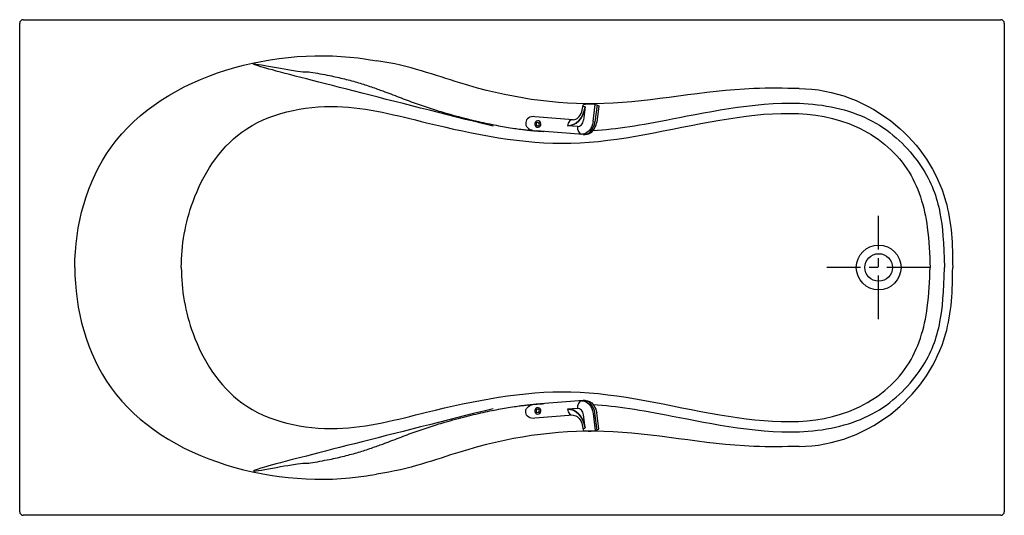
# Model space of a CAD drawing. Extents: x -4 to 67.5, y 86.8 to 122.8.
import ezdxf

# ---------------------------------------------------------------- set-up
doc = ezdxf.new("R2010")
doc.units = 0
doc.header["$LTSCALE"] = 2
doc.header["$MEASUREMENT"] = 0
doc.linetypes.add('CENTER', pattern=[50.800000000000004, 31.75, -6.349999999999999, 6.349999999999999, -6.349999999999999])
doc.layers.get('0').update_dxf_attribs({"linetype": 'CONTINUOUS'})
doc.layers.add('CENTER', color=1, linetype='CENTER')

msp = doc.modelspace()

# ---------------------------------------------------------------- linework, layer by layer
at = {"ltscale": 0.1}
for p, q in [((-3.983664947559361, 87.04400885898181), (-3.983664947559361, 122.5440088589818)), ((-3.733664947559361, 122.7940088589818), (67.26633505244064, 122.7940088589818)), ((67.51633505244064, 122.5440088589818), (67.51633505244064, 87.04400885898183)), ((37.94323875176253, 116.6034980570037, 0.0102762978399437), (37.78531662376973, 115.3858685899109, 0.1941821542539008)), ((37.07746315092108, 116.4537436147322, 0.3062828440009895), (36.95754884556067, 115.4972841815294, 0.3524329719552233)), ((37.0771711306684, 116.4537954111697, -0.424220171357276), (37.05594951263828, 116.4575595480812, -0.4013498410038823)), ((38.06430431963196, 116.5249111536713, 0.0102762978399437), (37.91760144760414, 115.3520341432753, -0.1633126918777545)), ((36.20468615079195, 115.5245979281681, -1.037693541017671), (33.41487440652832, 115.7476865390536, -3.663106220226426)), ((36.9340532619234, 114.4529069699977, -0.4421615457598991), (33.51268296964831, 114.7264984578098, -3.66191605574677)), ((36.53191716463751, 115.0308033715729, 0.0342611219483251), (35.80491073204587, 115.0889387835716, -0.649904004934176)), ((36.9340532619234, 114.4529069699977, -0.4421615457598991), (36.80743565412889, 114.4753654842576, -0.3057069872664728)), ((67.26633505244064, 86.79400885898183), (-3.733664947559361, 86.7940088589818))]:
    msp.add_line(p, q, dxfattribs=at)
at = {"ltscale": 0.1, "extrusion": (0.7270064325916281, -0.0581354119987392, 0.6841651268824887)}
msp.add_line((37.65869901597521, 115.4083271041706, 0.3306367127473271), (37.81396454220427, 116.6353134868841, 0.0102762978399437), dxfattribs=at)
at = {"ltscale": 0.1, "extrusion": (-0.6752939082374338, 0.1197787427188251, 0.7277576452982887)}
for p, q in [((37.07746315092108, 116.4537436147322, 0.3062828440009895), (36.95754884556067, 115.4972841815294, 0.3524329719552233)), ((36.53191716463751, 115.0308033715729, 0.0342611219483251), (35.80491073204587, 115.0889387835716, -0.649904004934176))]:
    msp.add_line(p, q, dxfattribs=at)
at = {"ltscale": 0.1, "extrusion": (-0.727006432591625, 0.0581354119987631, -0.6841651268824898)}
msp.add_line((37.0771711306684, 116.4537954111697, -0.424220171357276), (37.05594951263828, 116.4575595480812, -0.4013498410038823), dxfattribs=at)
at = {"ltscale": 0.1, "extrusion": (0.124256929254702, 0.9910970319118273, -0.047821426868698)}
msp.add_line((36.20468615079195, 115.5245979281681, -1.037693541017671), (33.41487440652832, 115.7476865390536, -3.663106220226426), dxfattribs=at)
at = {"ltscale": 0.1, "extrusion": (-0.2081961320922807, -0.0210805228149185, -0.9778598990344494)}
msp.add_line((33.29061747727362, 114.7565895071418, -3.615284793357721), (33.51268296964831, 114.7264984578098, -3.66191605574677), dxfattribs=at)
for p, q in [((36.9340532619234, 95.13700977883931, -0.4421615457598991), (33.51268296964831, 94.86341829102723, -3.66191605574677)), ((36.9340532619234, 95.13700977883931, -0.4421615457598991), (36.80743565412889, 95.1145512645795, -0.3057069872664728)), ((36.53191716463751, 94.5591133772642, 0.0342611219483251), (35.80491073204587, 94.50097796526543, -0.649904004934176)), ((36.20468615079195, 94.06531882066894, -1.037693541017671), (33.41487440652832, 93.84223020978342, -3.663106220226426)), ((37.07746315092108, 93.13617313410487, 0.3062828440009895), (36.95754884556067, 94.09263256730765, 0.3524329719552233)), ((37.94323875176253, 92.9864186918334, 0.0102762978399437), (37.78531662376973, 94.2040481589262, 0.1941821542539008)), ((38.06430431963196, 93.06500559516579, 0.0102762978399437), (37.91760144760414, 94.2378826055618, -0.1633126918777545)), ((37.0771711306684, 93.13612133766738, -0.424220171357276), (37.05594951263828, 93.13235720075588, -0.4013498410038823))]:
    msp.add_line(p, q)
at = {"extrusion": (-0.2081961320922807, 0.0210805228149185, -0.9778598990344494)}
msp.add_line((33.29061747727362, 94.83332724169526, -3.615284793357721), (33.51268296964831, 94.86341829102723, -3.66191605574677), dxfattribs=at)
at = {"extrusion": (-0.6752939082374338, -0.1197787427188251, 0.7277576452982887)}
for p, q in [((36.53191716463751, 94.5591133772642, 0.0342611219483251), (35.80491073204587, 94.50097796526543, -0.649904004934176)), ((37.07746315092108, 93.13617313410487, 0.3062828440009895), (36.95754884556067, 94.09263256730765, 0.3524329719552233))]:
    msp.add_line(p, q, dxfattribs=at)
at = {"extrusion": (0.124256929254702, -0.9910970319118273, -0.047821426868698)}
msp.add_line((36.20468615079195, 94.06531882066894, -1.037693541017671), (33.41487440652832, 93.84223020978342, -3.663106220226426), dxfattribs=at)
at = {"extrusion": (0.7270064325916281, 0.0581354119987392, 0.6841651268824887)}
msp.add_line((37.65869901597521, 94.18158964466645, 0.3306367127473271), (37.81396454220427, 92.95460326195298, 0.0102762978399437), dxfattribs=at)
at = {"extrusion": (-0.727006432591625, -0.0581354119987631, -0.6841651268824898)}
msp.add_line((37.0771711306684, 93.13612133766738, -0.424220171357276), (37.05594951263828, 93.13235720075588, -0.4013498410038823), dxfattribs=at)
at = {"ltscale": 0.1, "extrusion": (-0.2081961320922807, -0.0210805228149184, -0.9778598990344494)}
msp.add_circle((-111.2374559379726, -44.85498541951726, -5.814907175323197), 0.234375, dxfattribs=at)
at = {"ltscale": 0.1, "extrusion": (-0.2081961320922804, -0.0210805228149184, -0.9778598990344493)}
msp.add_circle((-111.2374559379726, -44.85498541951733, -5.814907175323199), 0.125, dxfattribs=at)
at = {"ltscale": 0.1}
msp.add_circle((58.39133505244063, 104.7949583744185), 1.625, dxfattribs=at)
msp.add_circle((58.39133505244063, 104.7949583744185), 1)
at = {"extrusion": (-0.2081961320922807, 0.0210805228149184, -0.9778598990344494)}
msp.add_circle((-97.28627214259635, -24.2087517590517, -1.396642153522492), 0.234375, dxfattribs=at)
at = {"extrusion": (-0.2081961320922804, 0.0210805228149184, -0.9778598990344493)}
msp.add_circle((-97.28627214259633, -24.20875175905168, -1.396642153522487), 0.125, dxfattribs=at)
at = {"ltscale": 0.1}
for centre, start, end in [((-3.733664947559361, 122.5440088589818), 90, 180), ((67.26633505244064, 122.5440088589818), 0, 90), ((-3.733664947559361, 87.04400885898181), 180, 270), ((67.26633505244064, 87.04400885898183), 270, 0)]:
    msp.add_arc(centre, 0.25, start, end, dxfattribs=at)
at = {"ltscale": 0.1, "extrusion": (0.6752939082374338, -0.1197787427188251, -0.7277576452982887)}
for centre, radius, start, end in [((121.0697151208069, 10.47864744624005, 10.86660232229649), 1.5, 87.335650600728, 176.0016717059019), ((120.1418764037184, 11.5459408993595, 11.36660232229652), 1, 86.00167170590188, 176.0016717059014), ((120.1418764037184, 11.5459408993595, 11.36660232229652), 1, 86.00167170590188, 176.0016717059014)]:
    msp.add_arc(centre, radius, start, end, dxfattribs=at)
at = {"ltscale": 0.1, "extrusion": (-0.6752939082374338, 0.1197787427188251, 0.7277576452982887)}
for centre, radius, start, end in [((-121.0697151208069, 10.47864744624005, -10.86660232229649), 1.5, 3.998328294097976, 92.66434939927198), ((-120.1418764037184, 11.5459408993595, -10.86660232229649), 0.5, 3.998328294099159, 93.99832829409644), ((-120.1418764037184, 11.5459408993595, -10.86660232229649), 0.5, 3.998328294099159, 93.99832829409644), ((-120.1418764037184, 11.5459408993595, -11.5541023222965), 1, 3.998328294098534, 93.99832829409891), ((-120.1418764037184, 11.5459408993595, -11.5541023222965), 1, 3.998328294098534, 93.99832829409891)]:
    msp.add_arc(centre, radius, start, end, dxfattribs=at)
at = {"ltscale": 0.1, "extrusion": (0.1242569292546994, 0.9910970319118277, -0.0478214268687005)}
msp.add_arc((-22.6451699757589, 5.687934453965238, 120.0443932309261), 0.5000000000000001, 316.7684211922288, 4.125522365771131, dxfattribs=at)
at = {"ltscale": 0.1, "extrusion": (0.7270064325916274, -0.0581354119987443, 0.6841651268824889)}
for centre, start, end in [((117.5439888015015, -19.11500749343813, 18.89501589188793), 356.2404620414546, 86.24046204145336), ((117.5439888015015, -19.11500749343813, 18.89501589188793), 356.2404620414546, 86.24046204145336), ((117.5439888015015, -19.11500749343814, 19.89501589188794), 86.24046204145665, 176.2404620414546), ((117.5439888015015, -19.11500749343814, 19.89501589188794), 86.24046204145665, 176.2404620414546)]:
    msp.add_arc(centre, 0.5, start, end, dxfattribs=at)
at = {"extrusion": (0.7270064325916274, 0.0581354119987443, 0.6841651268824889)}
for centre, start, end in [((91.37901575556465, -30.54509874532625, 32.07961205286412), 3.759537958545321, 93.75953795854333), ((91.37901575556465, -30.54509874532625, 32.07961205286412), 3.759537958545321, 93.75953795854333), ((91.37901575556464, -30.54509874532625, 31.07961205286411), 93.75953795854663, 183.7595379585453), ((91.37901575556464, -30.54509874532625, 31.07961205286411), 93.75953795854663, 183.7595379585453)]:
    msp.add_arc(centre, 0.5, start, end, dxfattribs=at)
at = {"extrusion": (0.6752939082374338, 0.1197787427188251, -0.7277576452982887)}
for centre, radius, start, end in [((86.22688578150405, 38.18492470762996, 36.47101903701546), 1, 3.998328294098532, 93.9983282940981), ((86.22688578150405, 38.18492470762996, 36.47101903701546), 1, 3.998328294098532, 93.9983282940981), ((85.29904706441557, 37.11763125451051, 35.97101903701543), 1.5, 3.998328294097976, 92.66434939927198)]:
    msp.add_arc(centre, radius, start, end, dxfattribs=at)
at = {"extrusion": (-0.6752939082374338, -0.1197787427188251, 0.7277576452982887)}
for centre, radius, start, end in [((-86.22688578150405, 38.18492470762996, -36.65851903701545), 1, 86.00167170590109, 176.0016717059014), ((-86.22688578150405, 38.18492470762996, -36.65851903701545), 1, 86.00167170590109, 176.0016717059014), ((-85.29904706441557, 37.11763125451051, -35.97101903701543), 1.5, 87.335650600728, 176.0016717059019), ((-86.22688578150404, 38.18492470762996, -35.97101903701544), 0.5, 86.00167170590356, 176.0016717059008), ((-86.22688578150404, 38.18492470762996, -35.97101903701544), 0.5, 86.00167170590356, 176.0016717059008)]:
    msp.add_arc(centre, radius, start, end, dxfattribs=at)
at = {"extrusion": (0.1242569292546994, -0.9910970319118277, -0.0478214268687005)}
msp.add_arc((48.71799932949321, -4.257099064498532, -87.67955117749338), 0.5000000000000001, 175.8744776342288, 223.2315788077711, dxfattribs=at)
at = {"ltscale": 0.1, "extrusion": (0, 0, -1)}
msp.add_ellipse((37.50365131994086, 116.5598740642851, 0.0102762978399437), major_axis=(-0.560632337525684, 0.0353408708532617), ratio=0.2009744915816875, start_param=6.283116201717194, end_param=9.421425223285013, dxfattribs=at)
at = {"ltscale": 0.1, "extrusion": (0.2081961320922807, 0.0210805228149185, 0.9778598990344493)}
msp.add_ellipse((33.35274594190098, 115.2521380230977, -3.639195506792075), major_axis=(-0.5921746463325207, 0.0802427982186357, 0.1243500330374836), ratio=0.8191520442889917, start_param=-1.570796326794889, end_param=1.570796326794891, dxfattribs=at)
msp.add_ellipse((33.35274594190098, 115.2521380230977, -3.639195506792075), major_axis=(-0.5921746463325207, 0.0802427982186357, 0.1243500330374836), ratio=0.8191520442889917, start_param=-1.570796326794889, end_param=1.570796326794891, dxfattribs=at)
at = {"extrusion": (-0.2081961320922807, 0.0210805228149185, -0.9778598990344493)}
msp.add_ellipse((33.35274594190098, 94.33777872573933, -3.639195506792075), major_axis=(-0.5921746463325207, -0.0802427982186357, 0.1243500330374836), ratio=0.8191520442889917, start_param=-1.570796326794889, end_param=1.570796326794891, dxfattribs=at)
msp.add_ellipse((33.35274594190098, 94.33777872573933, -3.639195506792075), major_axis=(-0.5921746463325207, -0.0802427982186357, 0.1243500330374836), ratio=0.8191520442889917, start_param=-1.570796326794889, end_param=1.570796326794891, dxfattribs=at)
msp.add_ellipse((37.50365131994086, 93.03004268455197, 0.0102762978399437), major_axis=(-0.560632337525684, -0.0353408708532617), ratio=0.2009744915816875, start_param=6.283116201717194, end_param=9.421425223285013)
at = {"ltscale": 0.1}
for points, knots in [([(0.0169629030691425, 104.7949583744185), (0.0169629030691425, 107.8366427496585), (2.714925379686799, 118.0036141850655), (15.05476966535758, 120.9831592443963), (21.53183590733374, 119.8708840451979), (21.93294748842329, 119.8147619030069)], [0, 0, 0, 0, 9.125053125719926, 28.9301292314621, 29.45483374876999, 29.45483374876999, 29.45483374876999, 29.45483374876999]), ([(12.1141528403738, 119.3162462303344), (18.91882484009238, 119.2855803086984), (23.45531481390193, 116.928671126694), (30.39690158636644, 115.0518108983395), (32.89111316966176, 114.7425670884493), (34.08345848206167, 114.6808561249701)], [9.79712875314295, 9.797128753166781, 9.797128753166781, 9.797128753166781, 14.26887419394174, 17.07010811142692, 20.79594230441584, 20.79594230441584, 20.79594230441584, 20.79594230441584]), ([(52.61006071638529, 117.7949583744185), (55.10471123267285, 117.7949583744185), (59.89054176252437, 115.9247026291385), (63.6045780390059, 110.3270011991145), (63.76633505244064, 106.4204874373515), (63.76633505244064, 104.7949583744185)], [0, 0, 0, 0, 7.483951548862653, 14.09333004490165, 18.96991723370068, 18.96991723370068, 18.96991723370068, 18.96991723370068]), ([(7.751122703083089, 104.7949583744185), (7.751122703083089, 106.4203198365372), (8.39213339732619, 110.0815782808689), (11.86356148801318, 115.5716500815354), (19.0085415572548, 117.0403604124291), (26.79403186207666, 114.9144927193722), (36.23922795283503, 112.9979095301969), (46.33210447968913, 115.7188786936297), (55.46271765585585, 116.5535503520327), (60.82483514635766, 112.2897610343098), (62.00377556418415, 108.2287935141726), (62.09256868687337, 105.7619935059028), (62.12737737374983, 104.7949583744185)], [0, 0, 0, 0, 4.876084386355889, 11.01612276992987, 18.18685244684932, 24.79217444255537, 35.36363575359544, 46.31583443156616, 56.25700611227185, 61.0255358337062, 65.53691534400515, 68.44581296218945, 68.44581296218945, 68.44581296218945, 68.44581296218945]), ([(36.20468615079198, 115.5245979281682, -1.03769354101766), (36.48759535740993, 115.5434746693605, -1.362926410569222), (36.79933429403513, 115.823787696306, 0.0564431659302966), (36.91547682113069, 116.4196297288186, 0.0493449576327737), (36.94368009439269, 116.599417011107, 0.0093463351801086)], [0, 0, 0, 0, 1.294423937454767, 1.817106841493468, 1.817106841493468, 1.817106841493468, 1.817106841493468]), ([(37.65590660576047, 114.7396225547642), (39.38991719844443, 114.8667027899143), (43.17725767299698, 115.4659070904759), (51.97593813814387, 117.3890206595007), (58.55611842475695, 115.6093620985822), (61.85903276983641, 112.0391669636667), (62.93998563294213, 109.0390033086352), (63.12014444345959, 106.6088703305126), (63.18019878976065, 104.7949583744185)], [25.04800398795821, 25.04800398795821, 25.04800398795821, 25.04800398795821, 31.66467629738304, 39.76174978861712, 44.18261776011012, 48.78923732368569, 53.44876874101091, 57.4223560628144, 57.4223560628144, 57.4223560628144, 57.4223560628144]), ([(36.9340532619234, 114.4529069699977, -0.4421615457598991), (37.114782252166, 114.4384548911208, -0.272082620735952), (37.55281848153098, 114.4967187071042, -0.0389577954182685), (37.83260508674599, 115.0194713098515, 0.0171067948418042), (37.90541041408955, 115.2542470410043, -0.1702806645995353), (37.91760144760415, 115.3520341432752, -0.1633126918777776)], [0, 0, 0, 0, 0.7457801560228879, 1.284407931689909, 1.580778344877187, 1.580778344877187, 1.580778344877187, 1.580778344877187]), ([(0.0169629030691425, 104.7949583744185), (0.0169629030691425, 101.7532739991785), (2.714925379686799, 91.58630256377151), (15.05476966535758, 88.6067575044408), (21.53183590733374, 89.71903270363917), (21.93294748842329, 89.77515484583022)], [0, 0, 0, 0, 9.125053125719926, 28.9301292314621, 29.45483374876999, 29.45483374876999, 29.45483374876999, 29.45483374876999]), ([(7.751122703083089, 104.7949583744186), (7.751122703083089, 103.1695969122999), (8.39213339732619, 99.50833846796831), (11.86356148801318, 94.01826666730182), (19.0085415572548, 92.54955633640799), (26.79403186207666, 94.67542402946496), (36.23922795283503, 96.59200721864015), (46.33210447968914, 93.87103805520748), (55.46271765585584, 93.03636639680445), (60.82483514635768, 97.30015571452728), (62.00377556418413, 101.3611232346645), (62.09256868687337, 103.8279232429342), (62.12737737374983, 104.7949583744185)], [0, 0, 0, 0, 4.876084386355889, 11.01612276992987, 18.18685244684932, 24.79217444255537, 35.36363575359544, 46.31583443156616, 56.25700611227185, 61.0255358337062, 65.53691534400515, 68.44581296218938, 68.44581296218938, 68.44581296218938, 68.44581296218938]), ([(37.65590660576047, 94.85029419407282), (39.38991719844443, 94.72321395892278), (43.17725767299698, 94.12400965836117), (51.97593813814387, 92.2008960893364), (58.55611842475695, 93.98055465025492), (61.85903276983641, 97.55074978517038), (62.93998563294213, 100.5509134402018), (63.12014444345959, 102.9810464183244), (63.18019878976065, 104.7949583744185)], [25.04800398795821, 25.04800398795821, 25.04800398795821, 25.04800398795821, 31.66467629738304, 39.76174978861712, 44.18261776011012, 48.78923732368569, 53.44876874101091, 57.4223560628144, 57.4223560628144, 57.4223560628144, 57.4223560628144]), ([(52.61006071638529, 91.79495837441853), (55.10471123267285, 91.79495837441853), (59.89054176252437, 93.66521411969855), (63.60457803900589, 99.26291554972256), (63.76633505244064, 103.1694293114855), (63.76633505244064, 104.7949583744185)], [0, 0, 0, 0, 7.483951548862653, 14.09333004490165, 18.96991723370066, 18.96991723370066, 18.96991723370066, 18.96991723370066]), ([(12.1141528403738, 90.27367051850271), (18.91882484009238, 90.30433644013871), (23.45531481390193, 92.6612456221431), (30.39690158636644, 94.53810585049754), (32.89111316966176, 94.84734966038776), (34.08345848206167, 94.90906062386692)], [9.79712875314295, 9.797128753166781, 9.797128753166781, 9.797128753166781, 14.26887419394174, 17.07010811142692, 20.79594230441584, 20.79594230441584, 20.79594230441584, 20.79594230441584])]:
    msp.add_open_spline(points, degree=3, knots=knots, dxfattribs=at)
for points, knots in [([(52.6100607163853, 117.7949583744185), (51.51387444683372, 117.8133938535345), (46.78119809298961, 117.8929872205632), (38.42717314342937, 116.0067945298336), (29.58985174262325, 117.4376878423823), (24.39351360856525, 119.4475598387921), (21.93294748842329, 119.8147619030069)], [0, 0, 0, 0, 3.289593764020968, 14.20249737948614, 24.96881912929182, 30.613679363434, 30.613679363434, 30.613679363434, 30.613679363434]), ([(36.9340532619234, 95.13700977883931, -0.4421615457598991), (37.114782252166, 95.15146185771627, -0.272082620735952), (37.55281848153098, 95.09319804173282, -0.0389577954182685), (37.83260508674599, 94.57044543898556, 0.0171067948418042), (37.90541041408955, 94.33566970783274, -0.1702806645995353), (37.91760144760415, 94.23788260556188, -0.1633126918777776)], [0, 0, 0, 0, 0.7457801560228879, 1.284407931689909, 1.580778344877187, 1.580778344877187, 1.580778344877187, 1.580778344877187]), ([(36.20468615079198, 94.0653188206689, -1.03769354101766), (36.48759535740993, 94.04644207947653, -1.362926410569222), (36.79933429403513, 93.76612905253101, 0.0564431659302966), (36.91547682113069, 93.1702870200185, 0.0493449576327737), (36.94368009439269, 92.99049973773008, 0.0093463351801086)], [0, 0, 0, 0, 1.294423937454767, 1.817106841493468, 1.817106841493468, 1.817106841493468, 1.817106841493468]), ([(52.6100607163853, 91.79495837441858), (51.51387444683372, 91.77652289530255), (46.78119809298961, 91.69692952827388), (38.42717314342937, 93.58312221900346), (29.58985174262325, 92.1522289064548), (24.39351360856525, 90.14235691004497), (21.93294748842329, 89.77515484583022)], [0, 0, 0, 0, 3.289593764020968, 14.20249737948614, 24.96881912929182, 30.613679363434, 30.613679363434, 30.613679363434, 30.613679363434])]:
    msp.add_open_spline(points, degree=3, knots=knots)
at = {"layer": 'CENTER', "ltscale": 0.05}
for p, q in [((58.39133505244063, 101.031763651732), (58.39133505244063, 108.558153097105)), ((62.15452977512711, 104.7949583744185), (54.62814032975416, 104.7949583744185))]:
    msp.add_line(p, q, dxfattribs=at)

doc.saveas('drawing.dxf')
